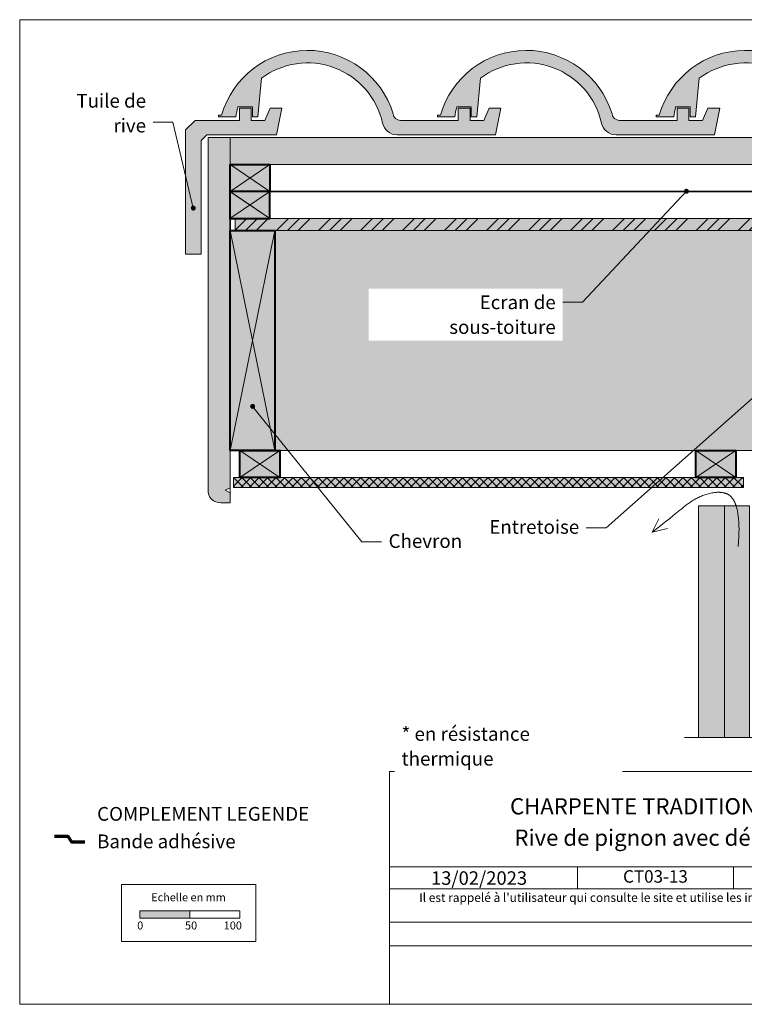
# Model space of a CAD drawing. Units: millimetres. Extents: x 40816 to 57061, y 300 to 3822.
# Drawn here: x 52861 to 53587, y 958 to 1943 of the extents above; entities that cross this region are included whole.
import ezdxf

# ---------------------------------------------------------------- set-up
doc = ezdxf.new("R2010")
doc.units = ezdxf.units.MM
doc.header["$LTSCALE"] = 5
doc.linetypes.add('CADWORK_22', pattern=[0])
doc.layers.add('Ech.1_5', color=7, linetype='Continuous')
doc.styles.add('arial-', font='txt', dxfattribs={"height": 1})
doc.styles.add('arial-b', font='arialbd.ttf', dxfattribs={"height": 1})
doc.styles.add('arial-i', font='ariali.ttf', dxfattribs={"height": 1})

# ---------------------------------------------------------------- blocks, each defined once
blk = doc.blocks.new('cw-line-extremity4')
at = {"linetype": 'Continuous', "lineweight": 5}
h = blk.add_hatch(color=0, dxfattribs=at)
edge = h.paths.add_edge_path()
edge.add_arc((0, 0), 2.5, 0, 360)

msp = doc.modelspace()

# ---------------------------------------------------------------- hatches: boundary and pattern name
at = {"layer": 'Ech.1_5', "linetype": 'Continuous', "lineweight": 20, "true_color": 0xea8f71, "transparency": 33554687}
for points in [[(53103.41, 1884.48, -0.543657), (53224.62, 1839.49, 0.351311), (53239.26, 1827.75), (53337.55, 1827.75), (53342.93, 1854.31), (53331.16, 1854.31), (53325.78, 1842.25), (53312.12, 1842.25), (53312.12, 1854.31), (53300.34, 1854.31), (53300.34, 1842.25), (53242.53, 1842.25, -0.375551), (53235.1, 1848.75, 0.747077), (53063.4, 1847.47), (53060.4, 1847.47), (53060.4, 1845.75), (53077.79, 1845.75, -0.035259), (53079.7, 1855.72), (53094.28, 1855.72), (53094.28, 1845.75), (53099.68, 1845.75)], [(53443.69, 1839.49, 0.351311), (53458.33, 1827.75), (53556.62, 1827.75), (53562, 1854.31), (53550.22, 1854.31), (53544.84, 1842.25), (53531.18, 1842.25), (53531.18, 1854.31), (53519.41, 1854.31), (53519.41, 1842.25), (53461.6, 1842.25, -0.375551), (53454.17, 1848.75, 0.747077), (53282.46, 1847.47), (53279.47, 1847.47), (53279.47, 1845.75), (53296.86, 1845.75, -0.035259), (53298.77, 1855.72), (53313.35, 1855.72), (53313.35, 1845.75), (53318.74, 1845.75), (53322.47, 1884.48, -0.543657)], [(53662.76, 1839.49, 0.351311), (53677.4, 1827.75), (53775.69, 1827.75), (53781.07, 1854.31), (53769.29, 1854.31), (53763.91, 1842.25), (53750.25, 1842.25), (53750.25, 1854.31), (53738.47, 1854.31), (53738.47, 1842.25), (53680.67, 1842.25, -0.375551), (53673.23, 1848.75, 0.747077), (53501.53, 1847.47), (53498.53, 1847.47), (53498.53, 1845.75), (53515.93, 1845.75, -0.035259), (53517.84, 1855.72), (53532.41, 1855.72), (53532.41, 1845.75), (53537.81, 1845.75), (53541.54, 1884.48, -0.543657)], [(53123.86, 1854.31), (53112.09, 1854.31), (53106.71, 1842.25), (53093.05, 1842.25), (53093.05, 1854.31), (53081.27, 1854.31), (53081.27, 1842.25), (53036.84, 1842.25), (53027.35, 1832.76), (53027.35, 1708.51), (53043.07, 1708.51), (53043.07, 1822.1), (53048.72, 1827.75), (53118.49, 1827.75)], [(53075.37, 1475.15), (53585.82, 1475.15), (53585.82, 1485.15), (53075.37, 1485.15)]]:
    msp.add_hatch(color=11, dxfattribs=at).paths.add_polyline_path(points)
at = {"layer": 'Ech.1_5', "linetype": 'Continuous', "lineweight": 20, "true_color": 0xbd9c7a, "transparency": 33554687}
for points in [[(53071.87, 1720.22), (53071.87, 1747.22), (53071.87, 1825.15), (53049.87, 1825.15), (53049.87, 1472.54, 0.441964), (53062.73, 1459.68), (53071.87, 1459.68), (53071.87, 1469.68), (53066.87, 1472.18), (53071.87, 1474.68), (53071.87, 1469.66), (53071.87, 1475.79)], [(53111.87, 1798.15), (53071.87, 1798.15), (53071.87, 1771.15), (53111.87, 1771.15)], [(53111.79, 1771.15), (53071.79, 1771.15), (53071.79, 1744.15), (53111.79, 1744.15)], [(53116.87, 1732.15), (53071.87, 1732.15), (53071.87, 1512.15), (53116.87, 1512.15)]]:
    msp.add_hatch(color=33, dxfattribs=at).paths.add_polyline_path(points)
at = {"layer": 'Ech.1_5', "linetype": 'Continuous', "lineweight": 20, "true_color": 0xeee5dd, "transparency": 33554687}
for points in [[(54142.26, 1825.15), (53071.87, 1825.15), (53071.87, 1798.15), (53111.87, 1798.15), (54142.26, 1798.15)], [(53071.87, 1732.15), (54077.7, 1732.15), (54077.7, 1512.15), (53071.87, 1512.15)], [(53081.87, 1512.15), (53121.87, 1512.15), (53121.87, 1485.15), (53081.87, 1485.15)], [(53538.17, 1512.15), (53578.17, 1512.15), (53578.17, 1485.15), (53538.17, 1485.15)], [(53587.87, 1456.57), (53566.87, 1456.57), (53566.87, 1224.77), (53591.87, 1224.77), (53591.87, 1456.57)]]:
    msp.add_hatch(color=254, dxfattribs=at).paths.add_polyline_path(points)
at = {"layer": 'Ech.1_5', "linetype": 'Continuous', "lineweight": 20, "true_color": 0xf8ad2a, "transparency": 33554687}
msp.add_hatch(color=40, dxfattribs=at).paths.add_polyline_path([(54076.17, 1732.15), (54076.17, 1744.15), (53076.87, 1744.15), (53076.87, 1732.15)])
at = {"layer": 'Ech.1_5', "linetype": 'Continuous', "lineweight": 15, "transparency": 33554687}
h = msp.add_hatch(dxfattribs=at)
h.set_pattern_fill('CwHatchPattern_74', color=190, scale=0.6, style=0, pattern_type=2)
h.set_pattern_definition([(45, (0, 0), (-4e-12, 42.000002), []), (45, (0, 10.8), (-4e-12, 42.000002), []), (45, (0, 21.6), (-4e-12, 42.000002), [])])
h.paths.add_polyline_path([(54076.17, 1732.15), (54076.17, 1744.15), (53076.87, 1744.15), (53076.87, 1732.15)])
h = msp.add_hatch(dxfattribs=at)
h.set_pattern_fill('CwHatchPattern_20', color=190, scale=0.6, style=0, pattern_type=2)
h.set_pattern_definition([(45, (0, 0), (-4.24264086, 4.24264086), []), (135, (0, 0), (-4.24264086, -4.24264086), [])])
h.paths.add_polyline_path([(53075.37, 1475.15), (53585.82, 1475.15), (53585.82, 1485.15), (53075.37, 1485.15)])
at = {"layer": 'Ech.1_5', "linetype": 'Continuous', "lineweight": 20, "true_color": 0xd3d3d3, "transparency": 33554687}
msp.add_hatch(color=254, dxfattribs=at).paths.add_polyline_path([(53540.87, 1456.57), (53540.87, 1224.77), (53566.87, 1224.77), (53566.87, 1456.57)])
at = {"layer": 'Ech.1_5', "linetype": 'Continuous', "lineweight": 15, "transparency": 33554687}
msp.add_hatch(color=190, dxfattribs=at).paths.add_polyline_path([(52981.68, 1044.04), (53031.68, 1044.04), (53031.68, 1051.45), (52981.68, 1051.45)])

# ---------------------------------------------------------------- linework, layer by layer
at = {"layer": 'Ech.1_5', "color": 190, "linetype": 'Continuous', "lineweight": 15}
for p, q in [((53071.87, 1798.15), (53111.87, 1771.15)), ((53071.87, 1771.15), (53111.87, 1798.15)), ((53071.79, 1771.15), (53111.79, 1744.15)), ((53071.79, 1744.15), (53111.79, 1771.15)), ((53071.87, 1732.15), (53116.87, 1512.15)), ((53071.87, 1512.15), (53116.87, 1732.15)), ((53494.47, 1430.16), (53501.04, 1443.7)), ((53494.47, 1430.16), (53509.74, 1434.03))]:
    msp.add_line(p, q, dxfattribs=at)
for points in [[(52861.38, 957.98), (54216.38, 957.98), (54216.38, 1942.98), (52861.38, 1942.98), (52861.38, 957.98)], [(53123.86, 1854.31), (53112.09, 1854.31), (53106.71, 1842.25), (53093.05, 1842.25), (53093.05, 1854.31), (53081.27, 1854.31), (53081.27, 1842.25), (53036.84, 1842.25), (53027.35, 1832.76), (53027.35, 1708.51), (53043.07, 1708.51), (53043.07, 1822.1), (53048.72, 1827.75), (53118.49, 1827.75), (53123.86, 1854.31)], [(53035.12, 1754.49), (53014.73, 1840.39), (52994.73, 1840.39)], [(54142.26, 1825.15), (53071.87, 1825.15), (53071.87, 1798.15), (53111.87, 1798.15), (54142.26, 1798.15), (54142.26, 1825.15)], [(53111.87, 1798.15), (53071.87, 1798.15), (53071.87, 1771.15), (53111.87, 1771.15), (53111.87, 1798.15)], [(53111.79, 1771.15), (53071.79, 1771.15), (53071.79, 1744.15), (53111.79, 1744.15), (53111.79, 1771.15)], [(53071.87, 1771.15), (53111.84, 1744.12), (53071.84, 1744.15), (53111.87, 1771.12)], [(53528.7, 1771.37), (53424.72, 1660.24), (53404.72, 1660.24)], [(54076.17, 1732.15), (54076.17, 1744.15), (53076.87, 1744.15), (53076.87, 1732.15), (54076.17, 1732.15)], [(53071.87, 1732.15), (54077.7, 1732.15), (54077.7, 1512.15), (53071.87, 1512.15), (53071.87, 1732.15)], [(53116.87, 1732.15), (53071.87, 1732.15), (53071.87, 1512.15), (53116.87, 1512.15), (53116.87, 1732.15)], [(53665.08, 1626.86), (53448.24, 1434.72), (53428.24, 1434.72)], [(53094.53, 1556.13), (53203.72, 1420.6), (53223.72, 1420.6)], [(53081.87, 1512.15), (53121.87, 1512.15), (53121.87, 1485.15), (53081.87, 1485.15), (53081.87, 1512.15)], [(53121.87, 1512.15), (53081.87, 1485.15), (53121.87, 1485.15), (53081.87, 1512.15)], [(53538.17, 1512.15), (53578.17, 1512.15), (53578.17, 1485.15), (53538.17, 1485.15), (53538.17, 1512.15)], [(53578.17, 1512.15), (53538.17, 1485.15), (53578.17, 1485.15), (53538.17, 1512.15)], [(53075.37, 1475.15), (53585.82, 1475.15), (53585.82, 1485.15), (53075.37, 1485.15), (53075.37, 1475.15)], [(53580.39, 1415.84), (53580.71, 1420.15), (53580.86, 1422.3), (53581, 1424.47), (53581.11, 1426.64), (53581.2, 1428.83), (53581.26, 1431.02), (53581.28, 1432.13), (53581.28, 1433.24), (53581.28, 1434.35), (53581.27, 1435.47), (53581.24, 1436.59), (53581.21, 1437.72), (53581.16, 1438.86), (53581.1, 1440), (53581.02, 1441.14), (53580.93, 1442.3), (53580.83, 1443.45), (53580.71, 1444.62), (53580.57, 1445.8), (53580.42, 1446.98), (53580.25, 1448.17), (53580.06, 1449.36), (53579.85, 1450.55), (53579.61, 1451.75), (53579.36, 1452.93), (53579.08, 1454.1), (53578.77, 1455.26), (53578.43, 1456.41), (53578.07, 1457.52), (53577.87, 1458.07), (53577.67, 1458.62), (53577.46, 1459.15), (53577.23, 1459.68), (53577.01, 1460.2), (53576.77, 1460.71), (53576.52, 1461.21), (53576.26, 1461.7), (53576, 1462.18), (53575.72, 1462.65), (53575.44, 1463.11), (53575.14, 1463.56), (53574.83, 1463.99), (53574.52, 1464.41), (53574.19, 1464.82), (53573.85, 1465.22), (53573.5, 1465.6), (53573.14, 1465.96), (53572.77, 1466.31), (53572.38, 1466.65), (53571.99, 1466.97), (53571.58, 1467.27), (53571.16, 1467.56), (53570.72, 1467.83), (53570.28, 1468.08), (53569.83, 1468.32), (53569.36, 1468.54), (53568.89, 1468.75), (53568.41, 1468.94), (53567.91, 1469.12), (53567.41, 1469.28), (53566.9, 1469.43), (53566.38, 1469.57), (53565.86, 1469.69), (53565.32, 1469.8), (53564.78, 1469.89), (53564.23, 1469.98), (53563.68, 1470.04), (53563.12, 1470.1), (53562.55, 1470.15), (53561.98, 1470.18), (53561.41, 1470.2), (53560.83, 1470.21), (53560.24, 1470.2), (53559.65, 1470.19), (53559.06, 1470.16), (53558.46, 1470.13), (53557.87, 1470.08), (53557.27, 1470.02), (53556.66, 1469.96), (53555.45, 1469.8), (53554.24, 1469.6), (53553.02, 1469.36), (53551.81, 1469.09), (53550.6, 1468.79), (53549.4, 1468.46), (53548.21, 1468.11), (53547.04, 1467.72), (53545.88, 1467.31), (53544.74, 1466.89), (53543.62, 1466.44), (53542.52, 1465.97), (53541.45, 1465.48), (53540.4, 1464.97), (53539.37, 1464.45), (53538.35, 1463.92), (53537.36, 1463.36), (53536.38, 1462.8), (53535.42, 1462.22), (53534.47, 1461.62), (53533.54, 1461.02), (53532.62, 1460.4), (53531.72, 1459.78), (53530.82, 1459.14), (53529.93, 1458.49), (53529.05, 1457.84), (53527.32, 1456.51), (53525.61, 1455.16), (53523.91, 1453.79), (53522.22, 1452.41), (53518.82, 1449.63), (53515.4, 1446.86), (53511.95, 1444.08), (53508.48, 1441.29), (53504.99, 1438.51), (53501.49, 1435.73), (53494.47, 1430.16)], [(53587.87, 1456.57), (53566.87, 1456.57), (53566.87, 1224.77), (53591.87, 1224.77), (53591.87, 1456.57), (53587.87, 1456.57)], [(53853.87, 1224.77), (53733.8, 1224.77), (53717.32, 1206.79), (53731.43, 1242.75), (53714.94, 1224.77), (53526.87, 1224.77)], [(53853.87, 1224.77), (53733.8, 1224.77), (53717.32, 1206.79), (53731.43, 1242.75), (53714.94, 1224.77), (53539.63, 1224.77)]]:
    msp.add_lwpolyline(points, dxfattribs=at)
at = {"layer": 'Ech.1_5', "color": 190, "linetype": 'Continuous', "lineweight": 15, "flags": 128}
for points in [[(53103.41, 1884.48, -0.543657), (53224.62, 1839.49, 0.351311), (53239.26, 1827.75), (53337.55, 1827.75), (53342.93, 1854.31), (53331.16, 1854.31), (53325.78, 1842.25), (53312.12, 1842.25), (53312.12, 1854.31), (53300.34, 1854.31), (53300.34, 1842.25), (53242.53, 1842.25, -0.375551), (53235.1, 1848.75, 0.747077), (53063.4, 1847.47), (53060.4, 1847.47), (53060.4, 1845.75), (53077.79, 1845.75, -0.035259), (53079.7, 1855.72), (53094.28, 1855.72), (53094.28, 1845.75), (53099.68, 1845.75), (53103.41, 1884.48)], [(53300.34, 1842.25), (53242.53, 1842.25, -0.375551), (53235.1, 1848.75, 0.747077), (53063.4, 1847.47), (53060.4, 1847.47), (53060.4, 1845.75), (53077.79, 1845.75, -0.035259), (53079.7, 1855.72), (53094.28, 1855.72), (53094.28, 1845.75), (53099.68, 1845.75), (53103.41, 1884.48, -0.543657), (53224.62, 1839.49, 0.351311), (53239.26, 1827.75), (53337.55, 1827.75), (53342.93, 1854.31), (53331.16, 1854.31), (53325.78, 1842.25), (53312.12, 1842.25), (53312.12, 1854.31), (53300.34, 1854.31), (53300.34, 1842.25)], [(53519.41, 1842.25), (53461.6, 1842.25, -0.375551), (53454.17, 1848.75, 0.747077), (53282.46, 1847.47), (53279.47, 1847.47), (53279.47, 1845.75), (53296.86, 1845.75, -0.035259), (53298.77, 1855.72), (53313.35, 1855.72), (53313.35, 1845.75), (53318.74, 1845.75), (53322.47, 1884.48, -0.543657), (53443.69, 1839.49, 0.351311), (53458.33, 1827.75), (53556.62, 1827.75), (53562, 1854.31), (53550.22, 1854.31), (53544.84, 1842.25), (53531.18, 1842.25), (53531.18, 1854.31), (53519.41, 1854.31), (53519.41, 1842.25)], [(53738.47, 1842.25), (53680.67, 1842.25, -0.375551), (53673.23, 1848.75, 0.747077), (53501.53, 1847.47), (53498.53, 1847.47), (53498.53, 1845.75), (53515.93, 1845.75, -0.035259), (53517.84, 1855.72), (53532.41, 1855.72), (53532.41, 1845.75), (53537.81, 1845.75), (53541.54, 1884.48, -0.543657), (53662.76, 1839.49, 0.351311), (53677.4, 1827.75), (53775.69, 1827.75), (53781.07, 1854.31), (53769.29, 1854.31), (53763.91, 1842.25), (53750.25, 1842.25), (53750.25, 1854.31), (53738.47, 1854.31), (53738.47, 1842.25)]]:
    msp.add_lwpolyline(points, format="xyb", dxfattribs=at)
at = {"layer": 'Ech.1_5', "color": 190, "linetype": 'Continuous', "lineweight": 15}
for points in [[(53443.69, 1839.49, 0.351311), (53458.33, 1827.75), (53556.62, 1827.75), (53562, 1854.31), (53550.22, 1854.31), (53544.84, 1842.25), (53531.18, 1842.25), (53531.18, 1854.31), (53519.41, 1854.31), (53519.41, 1842.25), (53461.6, 1842.25, -0.375551), (53454.17, 1848.75, 0.747077), (53282.46, 1847.47), (53279.47, 1847.47), (53279.47, 1845.75), (53296.86, 1845.75, -0.035259), (53298.77, 1855.72), (53313.35, 1855.72), (53313.35, 1845.75), (53318.74, 1845.75), (53322.47, 1884.48, -0.543657), (53443.69, 1839.49)], [(53662.76, 1839.49, 0.351311), (53677.4, 1827.75), (53775.69, 1827.75), (53781.07, 1854.31), (53769.29, 1854.31), (53763.91, 1842.25), (53750.25, 1842.25), (53750.25, 1854.31), (53738.47, 1854.31), (53738.47, 1842.25), (53680.67, 1842.25, -0.375551), (53673.23, 1848.75, 0.747077), (53501.53, 1847.47), (53498.53, 1847.47), (53498.53, 1845.75), (53515.93, 1845.75, -0.035259), (53517.84, 1855.72), (53532.41, 1855.72), (53532.41, 1845.75), (53537.81, 1845.75), (53541.54, 1884.48, -0.543657), (53662.76, 1839.49)]]:
    msp.add_lwpolyline(points, format="xyb", dxfattribs=at)
at = {"layer": 'Ech.1_5', "color": 7, "linetype": 'Continuous', "lineweight": 20}
msp.add_lwpolyline([(53071.87, 1720.22), (53071.87, 1747.22), (53071.87, 1825.15), (53049.87, 1825.15), (53049.87, 1472.54, 0.441964), (53062.73, 1459.68), (53071.87, 1459.68), (53071.87, 1469.68), (53066.87, 1472.18), (53071.87, 1474.68), (53071.87, 1469.66), (53071.87, 1475.79), (53071.87, 1720.22)], format="xyb", dxfattribs=at)
for points in [[(53111.87, 1798.15), (53071.87, 1798.15), (53071.87, 1771.15), (53111.87, 1771.15), (53111.87, 1798.15)], [(53111.79, 1771.15), (53071.79, 1771.15), (53071.79, 1744.15), (53111.79, 1744.15), (53111.79, 1771.15)], [(54076.17, 1732.15), (54076.17, 1744.15), (53076.87, 1744.15), (53076.87, 1732.15), (54076.17, 1732.15)], [(53116.87, 1732.15), (53071.87, 1732.15), (53071.87, 1512.15), (53116.87, 1512.15), (53116.87, 1732.15)], [(53075.37, 1475.15), (53585.82, 1475.15), (53585.82, 1485.15), (53075.37, 1485.15), (53075.37, 1475.15)], [(53540.87, 1456.57), (53540.87, 1224.77), (53566.87, 1224.77), (53566.87, 1456.57), (53540.87, 1456.57)]]:
    msp.add_lwpolyline(points, dxfattribs=at)
at = {"layer": 'Ech.1_5', "color": 5, "linetype": 'Continuous', "lineweight": 40}
for points in [[(53071.87, 1798.15), (53111.87, 1798.15), (53111.87, 1771.15), (53071.87, 1771.15), (53071.87, 1798.15)], [(53111.81, 1771.15), (53071.81, 1771.19), (53071.79, 1744.19), (53111.79, 1744.15), (53111.81, 1771.15)], [(53116.87, 1512.15), (53071.87, 1512.15), (53071.87, 1732.15), (53116.87, 1732.15), (53116.87, 1512.15)], [(53081.87, 1512.15), (53121.87, 1512.15), (53121.87, 1485.15), (53081.87, 1485.15), (53081.87, 1512.15)], [(53538.17, 1512.15), (53578.17, 1512.15), (53578.17, 1485.15), (53538.17, 1485.15), (53538.17, 1512.15)]]:
    msp.add_lwpolyline(points, dxfattribs=at)
at = {"layer": 'Ech.1_5', "color": 140, "linetype": 'CADWORK_22', "lineweight": 35, "ltscale": 0.6, "true_color": 0x16a2f3, "elevation": 2500, "flags": 128}
msp.add_lwpolyline([(54142.26, 1771.15), (53071.87, 1771.15), (53071.87, 1664.99)], dxfattribs=at)
at = {"layer": 'Ech.1_5', "lineweight": 20}
msp.add_lwpolyline([(53075.37, 1475.15), (53585.82, 1475.15), (53585.82, 1485.15), (53075.37, 1485.15), (53075.37, 1475.15)], dxfattribs=at)
at = {"layer": 'Ech.1_5', "color": 3, "lineweight": 70}
msp.add_lwpolyline([(52926.71, 1120.33), (52913.72, 1120.33), (52909.79, 1126.01), (52896.31, 1126.01)], dxfattribs=at)
at = {"layer": 'Ech.1_5', "color": 190, "lineweight": 15}
for points in [[(52963.4, 1077.69), (53097.83, 1077.69), (53097.83, 1020.97), (52963.4, 1020.97), (52963.4, 1077.69)], [(52981.68, 1044.04), (53031.68, 1044.04), (53031.68, 1051.45), (52981.68, 1051.45), (52981.68, 1044.04)], [(53031.68, 1044.04), (53081.68, 1044.04), (53081.68, 1051.45), (53031.68, 1051.45), (53031.68, 1044.04)]]:
    msp.add_lwpolyline(points, dxfattribs=at)

# ---------------------------------------------------------------- block references
for p, rotation in [((53528.7, 1771.37), 226.905214092816), ((53035.12, 1754.49), 103.3504970408588), ((53094.53, 1556.13), 308.8565064781017)]:
    msp.add_blockref('cw-line-extremity4', p, dxfattribs=dict(at, rotation=rotation))

# ---------------------------------------------------------------- texts
at = {"layer": 'Ech.1_5', "color": 190, "linetype": 'Continuous', "style": 'arial-'}
for s, p in [('Echelle en mm', (52992.98, 1061.04)), ('0', (52979, 1032.83)), ('50', (53026.86, 1032.83)), ('100', (53065.6, 1032.83))]:
    msp.add_text(s, height=8, dxfattribs=at).set_placement(p)

# ---------------------------------------------------------------- next in the draw order: texts
at = {"layer": 'Ech.1_5', "color": 4, "linetype": 'Continuous', "true_color": 0x00ffff, "char_height": 13.75, "line_spacing_factor": 1.08, "bg_fill": 3, "box_fill_scale": 1.5, "bg_fill_color": 9, "bg_fill_true_color": 13158600, "bg_fill_transparency": 33554687}
for s, insert, width, attachment_point, style in [('{\\fArial|b0|i0;\\W1.000000;\\H13.750000;\\c16711848;Tuile de rive}', (52987.86, 1868.73), 100.5809, 3, 'arial-'), ('{\\fArial|b0|i0;\\W1.000000;\\H13.750000;\\c16711848;Ecran de sous-toiture}', (53397.85, 1667.15), 180.4828, 3, 'arial-'), ('{\\fArial|b0|i0;\\W1.000000;\\H13.750000;\\c16711848;Chevron}', (53230.59, 1428.31), 100.5809, 1, 'arial-'), ('{\\fArial|b1|i0;\\W1.000000;\\H13.750000;\\c16711848;COMPLEMENT LEGENDE}', (52938.88, 1155.37), 247.6854, 1, 'arial-b')]:
    msp.add_mtext(s, dxfattribs=dict(at, insert=insert, width=width, attachment_point=attachment_point, style=style))

# ---------------------------------------------------------------- next in the draw order: wipeouts: each hides what was drawn before it
at = {"linetype": 'Continuous'}
msp.add_wipeout([(53231.38, 957.98), (54216.38, 957.98), (54216.38, 1190.91), (53231.38, 1190.91)], dxfattribs=at).dxf.layer = 'Ech.1_5'

# ---------------------------------------------------------------- next in the draw order: linework, layer by layer
at = {"layer": 'Ech.1_5', "color": 190, "linetype": 'Continuous', "lineweight": 15}
for p, q in [((53419.58, 1095.4), (53419.58, 1073.4)), ((53575.74, 1095.4), (53575.74, 1073.4))]:
    msp.add_line(p, q, dxfattribs=at)
for points in [[(53231.38, 957.98), (54216.38, 957.98), (54216.38, 1190.91), (53231.38, 1190.91), (53231.38, 957.98)], [(53231.38, 1190.91), (54216.38, 1190.91), (54216.38, 957.98), (53231.38, 957.98), (53231.38, 1190.91)], [(54216.38, 1095.4), (53231.38, 1095.4), (53231.38, 1190.91), (54216.38, 1190.91), (54216.38, 1095.4)], [(54216.38, 1073.4), (53231.38, 1073.4), (53231.38, 1095.4), (54216.38, 1095.4), (54216.38, 1073.4)], [(54216.38, 1016.52), (53231.38, 1016.52), (53231.38, 1040.25), (54216.38, 1040.25), (54216.38, 1016.52)]]:
    msp.add_lwpolyline(points, dxfattribs=at)

# ---------------------------------------------------------------- next in the draw order: texts
at = {"layer": 'Ech.1_5', "color": 190, "linetype": 'Continuous', "style": 'arial-'}
msp.add_text('13/02/2023', height=13.5, dxfattribs=at).set_placement((53272.99, 1077.53))
at = {"layer": 'Ech.1_5', "color": 4, "linetype": 'Continuous', "true_color": 0x00ffff, "char_height": 13.75, "line_spacing_factor": 1.08, "style": 'arial-', "bg_fill": 3, "box_fill_scale": 1.5, "bg_fill_color": 9, "bg_fill_true_color": 13158600, "bg_fill_transparency": 33554687}
for s, insert, width, attachment_point in [('{\\fArial|b0|i0;\\W1.000000;\\H13.750000;\\c16711848;Entretoise}', (53421.36, 1442.43), 100.5809, 3), ('{\\fArial|b0|i0;\\W1.000000;\\H13.750000;\\c16711848;Bande adhésive}', (52938.88, 1127.87), 193.8488, 1)]:
    msp.add_mtext(s, dxfattribs=dict(at, insert=insert, width=width, attachment_point=attachment_point))
at = {"layer": 'Ech.1_5', "color": 200, "linetype": 'Continuous', "true_color": 0xa800ff, "attachment_point": 2, "line_spacing_factor": 1.08}
for s, insert, char_height, width, style in [('{\\fArial|b1|i0;\\W1.000000;\\H16.250000;\\c16711848;CHARPENTE TRADITIONNELLE TYPE 3: Toiture en éléments préfabriqués}', (53723.88, 1164.19), 16.25, 968.75, 'arial-b'), ("{\\fArial|b0|i1;\\W1.000000;\\H8.750000;\\c16711848; Il est rappelé à l'utilisateur qui consulte le site et utilise les informations qu'il contient, qu'il doit les utiliser sous sa seule responsabilité en vérifiant leur pertinence, leur cohérence et leur non obsolescence.}", (53723.88, 1069.13), 8.75, 976.25, 'arial-i')]:
    msp.add_mtext(s, dxfattribs=dict(at, insert=insert, char_height=char_height, width=width, style=style))
at = {"layer": 'Ech.1_5', "color": 4, "linetype": 'Continuous', "true_color": 0x00ffff, "attachment_point": 2, "line_spacing_factor": 1.08, "style": 'arial-'}
for s, insert, char_height, width in [('{\\fArial|b0|i0;\\W1.000000;\\H16.250000;\\c16711848;Rive de pignon avec débord par échelle de toit - Panneau côté extérieur}', (53723.88, 1132.83), 16.25, 968.75), ('{\\fArial|b0|i0;\\W1.000000;\\H12.500000;\\c16711848;CT03-13}', (53497.66, 1092.15), 12.5, 143.6552)]:
    msp.add_mtext(s, dxfattribs=dict(at, insert=insert, char_height=char_height, width=width))

# ---------------------------------------------------------------- next in the draw order: texts
at = {"layer": 'Ech.1_5', "color": 200, "linetype": 'Continuous', "true_color": 0xa800ff, "insert": (53243.58, 1235.33), "char_height": 13.75, "width": 214.1873, "attachment_point": 1, "line_spacing_factor": 1.08, "style": 'arial-', "bg_fill": 3, "box_fill_scale": 1.5, "bg_fill_color": 9, "bg_fill_true_color": 13158600, "bg_fill_transparency": 33554687}
msp.add_mtext('{\\fArial|b0|i0;\\W1.000000;\\H13.750000;\\c16711848;* en résistance thermique}', dxfattribs=at)

doc.saveas('drawing.dxf')
